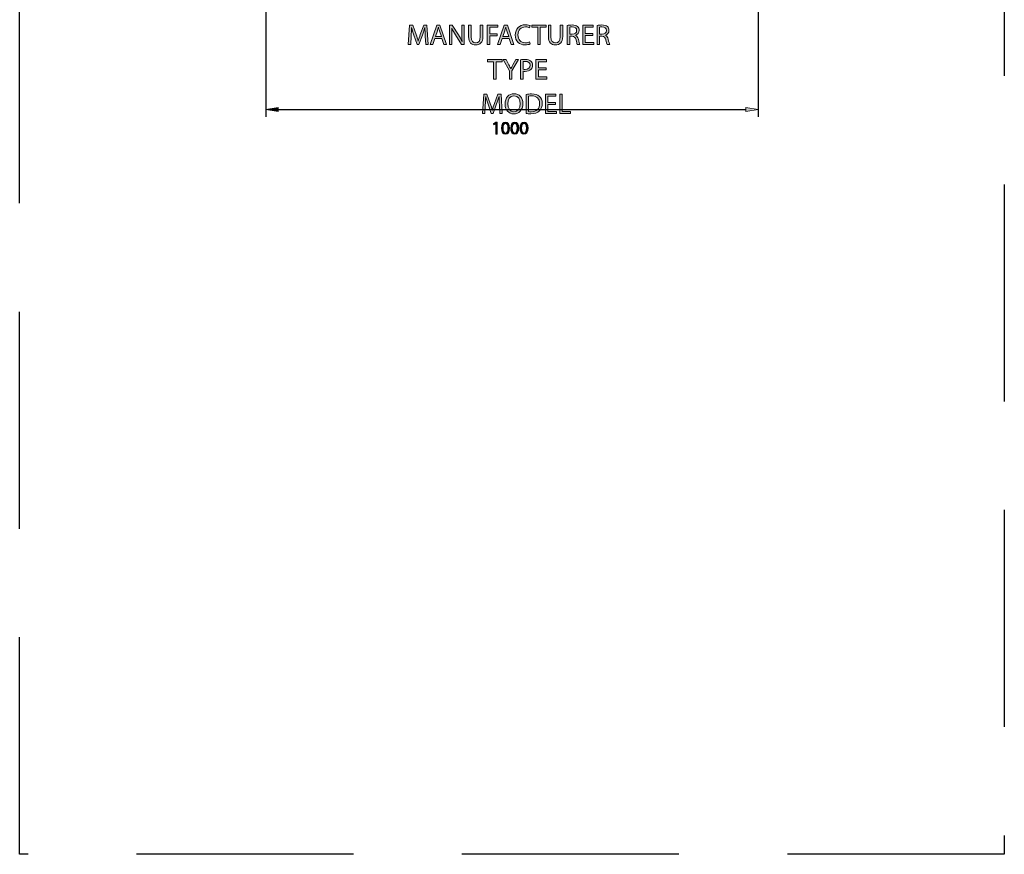
# Model space of a CAD drawing. Units: inches. Extents: x 79 to 202, y -38 to 249.
# Drawn here: x 79 to 202, y -38 to 66 of the extents above; entities that cross this region are included whole.
import ezdxf

# ---------------------------------------------------------------- set-up
doc = ezdxf.new("R2010")
doc.units = ezdxf.units.IN
doc.header["$MEASUREMENT"] = 0
for name, pattern in [('AI-Linetype-1', [40.601088, 27.067405, -13.533683]), ('AI-Linetype-2', [40.601088, 27.067405, -13.533683]), ('AI-Linetype-3', [40.601088, 27.067405, -13.533683])]:
    doc.linetypes.add(name, pattern=pattern)
for name, color, linetype in [('DIMENSIONS', 7, 'Continuous'), ('PLANNING', 7, 'Continuous'), ('STELATT', 7, 'Continuous')]:
    doc.layers.add(name, color=color, linetype=linetype)

# ---------------------------------------------------------------- blocks, each defined once
blk = doc.blocks.new('block 2')
at = {"layer": 'PLANNING', "color": 93, "linetype": 'AI-Linetype-1', "lineweight": 25, "true_color": 0x54b948}
blk.add_lwpolyline([(201.66, 248.71), (201.66, -37.85)], dxfattribs=at)
blk = doc.blocks.new('block 3')
at = {"layer": 'PLANNING', "color": 93, "linetype": 'AI-Linetype-2', "lineweight": 25, "true_color": 0x54b948}
blk.add_lwpolyline([(78.8, -37.85), (78.8, 248.71)], dxfattribs=at)
blk = doc.blocks.new('block 4')
at = {"layer": 'PLANNING', "color": 93, "linetype": 'AI-Linetype-3', "lineweight": 25, "true_color": 0x54b948}
blk.add_lwpolyline([(201.66, -37.85), (78.8, -37.85)], dxfattribs=at)
blk = doc.blocks.new('block 8')
at = {"layer": 'DIMENSIONS', "true_color": 0x0079c1}
h = blk.add_hatch(color=144, dxfattribs=at)
h.dxf.hatch_style = 2
h.paths.add_polyline_path([(138.21, 53.26), (138.2, 53.26), (137.95, 53.12), (137.91, 53.27), (138.23, 53.44), (138.4, 53.44), (138.4, 51.97), (138.21, 51.97)])
h = blk.add_hatch(color=144, dxfattribs=at)
h.dxf.hatch_style = 2
edge = h.paths.add_edge_path()
edge.add_spline(control_points=[(139.91, 52.72), (139.91, 52.22), (139.72, 51.95), (139.4, 51.95), (139.11, 51.95), (138.92, 52.22), (138.91, 52.7), (138.91, 53.2), (139.13, 53.47), (139.43, 53.47), (139.73, 53.47), (139.91, 53.19), (139.91, 52.72)], knot_values=[0, 0, 0, 0, 1, 1, 1, 2, 2, 2, 3, 3, 3, 4, 4, 4, 4], degree=3, periodic=1)
edge = h.paths.add_edge_path()
edge.add_spline(control_points=[(139.11, 52.7), (139.11, 52.32), (139.23, 52.1), (139.41, 52.1), (139.61, 52.1), (139.71, 52.34), (139.71, 52.71), (139.71, 53.08), (139.62, 53.31), (139.41, 53.31), (139.24, 53.31), (139.11, 53.1), (139.11, 52.7)], knot_values=[0, 0, 0, 0, 1, 1, 1, 2, 2, 2, 3, 3, 3, 4, 4, 4, 4], degree=3, periodic=1)
h = blk.add_hatch(color=144, dxfattribs=at)
h.dxf.hatch_style = 2
edge = h.paths.add_edge_path()
edge.add_spline(control_points=[(141.07, 52.72), (141.07, 52.22), (140.88, 51.95), (140.56, 51.95), (140.27, 51.95), (140.07, 52.22), (140.07, 52.7), (140.07, 53.2), (140.28, 53.47), (140.58, 53.47), (140.89, 53.47), (141.07, 53.19), (141.07, 52.72)], knot_values=[0, 0, 0, 0, 1, 1, 1, 2, 2, 2, 3, 3, 3, 4, 4, 4, 4], degree=3, periodic=1)
edge = h.paths.add_edge_path()
edge.add_spline(control_points=[(140.27, 52.7), (140.27, 52.32), (140.39, 52.1), (140.57, 52.1), (140.77, 52.1), (140.87, 52.34), (140.87, 52.71), (140.87, 53.08), (140.78, 53.31), (140.57, 53.31), (140.4, 53.31), (140.27, 53.1), (140.27, 52.7)], knot_values=[0, 0, 0, 0, 1, 1, 1, 2, 2, 2, 3, 3, 3, 4, 4, 4, 4], degree=3, periodic=1)
h = blk.add_hatch(color=144, dxfattribs=at)
h.dxf.hatch_style = 2
edge = h.paths.add_edge_path()
edge.add_spline(control_points=[(142.23, 52.72), (142.23, 52.22), (142.04, 51.95), (141.72, 51.95), (141.43, 51.95), (141.23, 52.22), (141.23, 52.7), (141.23, 53.2), (141.44, 53.47), (141.74, 53.47), (142.05, 53.47), (142.23, 53.19), (142.23, 52.72)], knot_values=[0, 0, 0, 0, 1, 1, 1, 2, 2, 2, 3, 3, 3, 4, 4, 4, 4], degree=3, periodic=1)
edge = h.paths.add_edge_path()
edge.add_spline(control_points=[(141.43, 52.7), (141.43, 52.32), (141.55, 52.1), (141.73, 52.1), (141.93, 52.1), (142.03, 52.34), (142.03, 52.71), (142.03, 53.08), (141.94, 53.31), (141.73, 53.31), (141.56, 53.31), (141.43, 53.1), (141.43, 52.7)], knot_values=[0, 0, 0, 0, 1, 1, 1, 2, 2, 2, 3, 3, 3, 4, 4, 4, 4], degree=3, periodic=1)
at = {"layer": 'DIMENSIONS', "lineweight": 0}
blk.add_lwpolyline([(138.21, 53.26), (138.2, 53.26), (137.95, 53.12), (137.91, 53.27), (138.23, 53.44), (138.4, 53.44), (138.4, 51.97), (138.21, 51.97), (138.21, 53.26)], dxfattribs=at)
for points in [[(139.91, 52.72), (139.91, 52.22), (139.72, 51.95), (139.4, 51.95), (139.11, 51.95), (138.92, 52.22), (138.91, 52.7), (138.91, 53.2), (139.13, 53.47), (139.43, 53.47), (139.73, 53.47), (139.91, 53.19), (139.91, 52.72)], [(139.11, 52.7), (139.11, 52.32), (139.23, 52.1), (139.41, 52.1), (139.61, 52.1), (139.71, 52.34), (139.71, 52.71), (139.71, 53.08), (139.62, 53.31), (139.41, 53.31), (139.24, 53.31), (139.11, 53.1), (139.11, 52.7)], [(141.07, 52.72), (141.07, 52.22), (140.88, 51.95), (140.56, 51.95), (140.27, 51.95), (140.07, 52.22), (140.07, 52.7), (140.07, 53.2), (140.28, 53.47), (140.58, 53.47), (140.89, 53.47), (141.07, 53.19), (141.07, 52.72)], [(140.27, 52.7), (140.27, 52.32), (140.39, 52.1), (140.57, 52.1), (140.77, 52.1), (140.87, 52.34), (140.87, 52.71), (140.87, 53.08), (140.78, 53.31), (140.57, 53.31), (140.4, 53.31), (140.27, 53.1), (140.27, 52.7)], [(142.23, 52.72), (142.23, 52.22), (142.04, 51.95), (141.72, 51.95), (141.43, 51.95), (141.23, 52.22), (141.23, 52.7), (141.23, 53.2), (141.44, 53.47), (141.74, 53.47), (142.05, 53.47), (142.23, 53.19), (142.23, 52.72)], [(141.43, 52.7), (141.43, 52.32), (141.55, 52.1), (141.73, 52.1), (141.93, 52.1), (142.03, 52.34), (142.03, 52.71), (142.03, 53.08), (141.94, 53.31), (141.73, 53.31), (141.56, 53.31), (141.43, 53.1), (141.43, 52.7)]]:
    blk.add_open_spline(points, degree=3, knots=[0, 0, 0, 0, 1, 1, 1, 2, 2, 2, 3, 3, 3, 4, 4, 4, 4], dxfattribs=at)
blk = doc.blocks.new('block 7')
at = {"layer": 'DIMENSIONS'}
blk.add_blockref('block 8', (0, 0), dxfattribs=at)
blk = doc.blocks.new('block 9')
at = {"layer": 'DIMENSIONS', "color": 144, "lineweight": 25, "true_color": 0x0079c1}
blk.add_lwpolyline([(111.05, 55.04), (169.41, 55.04)], dxfattribs=at)
blk = doc.blocks.new('block 11')
at = {"layer": 'DIMENSIONS', "color": 144, "lineweight": 25, "true_color": 0x0079c1}
blk.add_lwpolyline([(109.52, 84.35), (109.52, 54.12)], dxfattribs=at)
blk = doc.blocks.new('block 12')
at = {"layer": 'DIMENSIONS', "true_color": 0x0079c1}
h = blk.add_hatch(color=144, dxfattribs=at)
h.dxf.hatch_style = 2
h.paths.add_polyline_path([(111.05, 54.79), (111.05, 55.3), (109.52, 55.04)])
at = {"layer": 'DIMENSIONS', "lineweight": 0}
blk.add_lwpolyline([(111.05, 54.79), (111.05, 55.3), (109.52, 55.04), (111.05, 54.79)], dxfattribs=at)
blk = doc.blocks.new('block 34')
at = {"layer": 'DIMENSIONS', "color": 144, "lineweight": 25, "true_color": 0x0079c1}
blk.add_lwpolyline([(170.95, 84.35), (170.95, 54.12)], dxfattribs=at)
blk = doc.blocks.new('block 36')
at = {"layer": 'DIMENSIONS', "true_color": 0x0079c1}
h = blk.add_hatch(color=144, dxfattribs=at)
h.dxf.hatch_style = 2
h.paths.add_polyline_path([(169.41, 54.79), (169.41, 55.3), (170.95, 55.04)])
at = {"layer": 'DIMENSIONS', "lineweight": 0}
blk.add_lwpolyline([(169.41, 54.79), (169.41, 55.3), (170.95, 55.04), (169.41, 54.79)], dxfattribs=at)
blk = doc.blocks.new('block 123')
at = {"layer": 'STELATT', "true_color": 0xffffff}
h = blk.add_hatch(color=7, dxfattribs=at)
h.dxf.hatch_style = 2
edge = h.paths.add_edge_path()
edge.add_spline(control_points=[(138.66, 55.6), (138.64, 55.94), (138.62, 56.35), (138.62, 56.65), (138.62, 56.65), (138.61, 56.65), (138.61, 56.65), (138.52, 56.37), (138.42, 56.06), (138.3, 55.73), (138.3, 55.73), (137.87, 54.55), (137.87, 54.55), (137.87, 54.55), (137.63, 54.55), (137.63, 54.55), (137.63, 54.55), (137.24, 55.71), (137.24, 55.71), (137.12, 56.05), (137.03, 56.36), (136.96, 56.65), (136.96, 56.65), (136.95, 56.65), (136.95, 56.65), (136.94, 56.35), (136.93, 55.94), (136.9, 55.58), (136.9, 55.58), (136.84, 54.53), (136.84, 54.53), (136.84, 54.53), (136.54, 54.53), (136.54, 54.53), (136.54, 54.53), (136.71, 56.97), (136.71, 56.97), (136.71, 56.97), (137.11, 56.97), (137.11, 56.97), (137.11, 56.97), (137.52, 55.79), (137.52, 55.79), (137.63, 55.49), (137.71, 55.22), (137.77, 54.97), (137.77, 54.97), (137.78, 54.97), (137.78, 54.97), (137.84, 55.22), (137.93, 55.48), (138.04, 55.79), (138.04, 55.79), (138.47, 56.97), (138.47, 56.97), (138.47, 56.97), (138.87, 56.97), (138.87, 56.97), (138.87, 56.97), (139.02, 54.53), (139.02, 54.53), (139.02, 54.53), (138.71, 54.53), (138.71, 54.53), (138.71, 54.53), (138.66, 55.6), (138.66, 55.6)], knot_values=[0, 0, 0, 0, 1, 1, 1, 2, 2, 2, 3, 3, 3, 4, 4, 4, 5, 5, 5, 6, 6, 6, 7, 7, 7, 8, 8, 8, 9, 9, 9, 10, 10, 10, 11, 11, 11, 12, 12, 12, 13, 13, 13, 14, 14, 14, 15, 15, 15, 16, 16, 16, 17, 17, 17, 18, 18, 18, 19, 19, 19, 20, 20, 20, 21, 21, 21, 22, 22, 22, 22], degree=3, periodic=1)
h = blk.add_hatch(color=7, dxfattribs=at)
h.dxf.hatch_style = 2
edge = h.paths.add_edge_path()
edge.add_spline(control_points=[(141.59, 55.78), (141.59, 54.94), (141.08, 54.49), (140.46, 54.49), (139.81, 54.49), (139.36, 55), (139.36, 55.73), (139.36, 56.5), (139.84, 57.01), (140.49, 57.01), (141.16, 57.01), (141.59, 56.5), (141.59, 55.78)], knot_values=[0, 0, 0, 0, 1, 1, 1, 2, 2, 2, 3, 3, 3, 4, 4, 4, 4], degree=3, periodic=1)
edge = h.paths.add_edge_path()
edge.add_spline(control_points=[(139.7, 55.74), (139.7, 55.22), (139.98, 54.75), (140.48, 54.75), (140.98, 54.75), (141.26, 55.21), (141.26, 55.76), (141.26, 56.25), (141, 56.75), (140.48, 56.75), (139.96, 56.75), (139.7, 56.27), (139.7, 55.74)], knot_values=[0, 0, 0, 0, 1, 1, 1, 2, 2, 2, 3, 3, 3, 4, 4, 4, 4], degree=3, periodic=1)
h = blk.add_hatch(color=7, dxfattribs=at)
h.dxf.hatch_style = 2
edge = h.paths.add_edge_path()
edge.add_spline(control_points=[(142, 56.93), (142.19, 56.96), (142.42, 56.99), (142.67, 56.99), (143.12, 56.99), (143.44, 56.88), (143.65, 56.68), (143.87, 56.48), (144, 56.2), (144, 55.81), (144, 55.41), (143.87, 55.09), (143.65, 54.86), (143.42, 54.63), (143.04, 54.51), (142.57, 54.51), (142.34, 54.51), (142.16, 54.52), (142, 54.54), (142, 54.54), (142, 56.93), (142, 56.93)], knot_values=[0, 0, 0, 0, 1, 1, 1, 2, 2, 2, 3, 3, 3, 4, 4, 4, 5, 5, 5, 6, 6, 6, 7, 7, 7, 7], degree=3, periodic=1)
edge = h.paths.add_edge_path()
edge.add_spline(control_points=[(142.31, 54.78), (142.39, 54.77), (142.51, 54.76), (142.63, 54.76), (143.31, 54.76), (143.67, 55.14), (143.67, 55.8), (143.67, 56.37), (143.35, 56.74), (142.68, 56.74), (142.52, 56.74), (142.4, 56.72), (142.31, 56.7), (142.31, 56.7), (142.31, 54.78), (142.31, 54.78)], knot_values=[0, 0, 0, 0, 1, 1, 1, 2, 2, 2, 3, 3, 3, 4, 4, 4, 5, 5, 5, 5], degree=3, periodic=1)
h = blk.add_hatch(color=7, dxfattribs=at)
h.dxf.hatch_style = 2
h.paths.add_polyline_path([(145.66, 55.67), (144.72, 55.67), (144.72, 54.8), (145.77, 54.8), (145.77, 54.53), (144.4, 54.53), (144.4, 56.97), (145.72, 56.97), (145.72, 56.7), (144.72, 56.7), (144.72, 55.93), (145.66, 55.93)])
h = blk.add_hatch(color=7, dxfattribs=at)
h.dxf.hatch_style = 2
h.paths.add_polyline_path([(146.18, 56.97), (146.5, 56.97), (146.5, 54.8), (147.54, 54.8), (147.54, 54.53), (146.18, 54.53)])
at = {"layer": 'STELATT', "lineweight": 0}
for points in [[(145.66, 55.67), (144.72, 55.67), (144.72, 54.8), (145.77, 54.8), (145.77, 54.53), (144.4, 54.53), (144.4, 56.97), (145.72, 56.97), (145.72, 56.7), (144.72, 56.7), (144.72, 55.93), (145.66, 55.93), (145.66, 55.67)], [(146.18, 56.97), (146.5, 56.97), (146.5, 54.8), (147.54, 54.8), (147.54, 54.53), (146.18, 54.53), (146.18, 56.97)]]:
    blk.add_lwpolyline(points, dxfattribs=at)
for points, knots in [([(138.66, 55.6), (138.64, 55.94), (138.62, 56.35), (138.62, 56.65), (138.62, 56.65), (138.61, 56.65), (138.61, 56.65), (138.52, 56.37), (138.42, 56.06), (138.3, 55.73), (138.3, 55.73), (137.87, 54.55), (137.87, 54.55), (137.87, 54.55), (137.63, 54.55), (137.63, 54.55), (137.63, 54.55), (137.24, 55.71), (137.24, 55.71), (137.12, 56.05), (137.03, 56.36), (136.96, 56.65), (136.96, 56.65), (136.95, 56.65), (136.95, 56.65), (136.94, 56.35), (136.93, 55.94), (136.9, 55.58), (136.9, 55.58), (136.84, 54.53), (136.84, 54.53), (136.84, 54.53), (136.54, 54.53), (136.54, 54.53), (136.54, 54.53), (136.71, 56.97), (136.71, 56.97), (136.71, 56.97), (137.11, 56.97), (137.11, 56.97), (137.11, 56.97), (137.52, 55.79), (137.52, 55.79), (137.63, 55.49), (137.71, 55.22), (137.77, 54.97), (137.77, 54.97), (137.78, 54.97), (137.78, 54.97), (137.84, 55.22), (137.93, 55.48), (138.04, 55.79), (138.04, 55.79), (138.47, 56.97), (138.47, 56.97), (138.47, 56.97), (138.87, 56.97), (138.87, 56.97), (138.87, 56.97), (139.02, 54.53), (139.02, 54.53), (139.02, 54.53), (138.71, 54.53), (138.71, 54.53), (138.71, 54.53), (138.66, 55.6), (138.66, 55.6)], [0, 0, 0, 0, 1, 1, 1, 2, 2, 2, 3, 3, 3, 4, 4, 4, 5, 5, 5, 6, 6, 6, 7, 7, 7, 8, 8, 8, 9, 9, 9, 10, 10, 10, 11, 11, 11, 12, 12, 12, 13, 13, 13, 14, 14, 14, 15, 15, 15, 16, 16, 16, 17, 17, 17, 18, 18, 18, 19, 19, 19, 20, 20, 20, 21, 21, 21, 22, 22, 22, 22]), ([(141.59, 55.78), (141.59, 54.94), (141.08, 54.49), (140.46, 54.49), (139.81, 54.49), (139.36, 55), (139.36, 55.73), (139.36, 56.5), (139.84, 57.01), (140.49, 57.01), (141.16, 57.01), (141.59, 56.5), (141.59, 55.78)], [0, 0, 0, 0, 1, 1, 1, 2, 2, 2, 3, 3, 3, 4, 4, 4, 4]), ([(139.7, 55.74), (139.7, 55.22), (139.98, 54.75), (140.48, 54.75), (140.98, 54.75), (141.26, 55.21), (141.26, 55.76), (141.26, 56.25), (141, 56.75), (140.48, 56.75), (139.96, 56.75), (139.7, 56.27), (139.7, 55.74)], [0, 0, 0, 0, 1, 1, 1, 2, 2, 2, 3, 3, 3, 4, 4, 4, 4]), ([(142, 56.93), (142.19, 56.96), (142.42, 56.99), (142.67, 56.99), (143.12, 56.99), (143.44, 56.88), (143.65, 56.68), (143.87, 56.48), (144, 56.2), (144, 55.81), (144, 55.41), (143.87, 55.09), (143.65, 54.86), (143.42, 54.63), (143.04, 54.51), (142.57, 54.51), (142.34, 54.51), (142.16, 54.52), (142, 54.54), (142, 54.54), (142, 56.93), (142, 56.93)], [0, 0, 0, 0, 1, 1, 1, 2, 2, 2, 3, 3, 3, 4, 4, 4, 5, 5, 5, 6, 6, 6, 7, 7, 7, 7]), ([(142.31, 54.78), (142.39, 54.77), (142.51, 54.76), (142.63, 54.76), (143.31, 54.76), (143.67, 55.14), (143.67, 55.8), (143.67, 56.37), (143.35, 56.74), (142.68, 56.74), (142.52, 56.74), (142.4, 56.72), (142.31, 56.7), (142.31, 56.7), (142.31, 54.78), (142.31, 54.78)], [0, 0, 0, 0, 1, 1, 1, 2, 2, 2, 3, 3, 3, 4, 4, 4, 5, 5, 5, 5])]:
    blk.add_open_spline(points, degree=3, knots=knots, dxfattribs=at)
blk = doc.blocks.new('block 122')
at = {"layer": 'STELATT'}
blk.add_blockref('block 123', (0, 0), dxfattribs=at)
blk = doc.blocks.new('block 125')
at = {"layer": 'STELATT', "true_color": 0xffffff}
h = blk.add_hatch(color=7, dxfattribs=at)
h.dxf.hatch_style = 2
h.paths.add_polyline_path([(137.94, 61), (137.19, 61), (137.19, 61.27), (139, 61.27), (139, 61), (138.25, 61), (138.25, 58.83), (137.94, 58.83)])
h = blk.add_hatch(color=7, dxfattribs=at)
h.dxf.hatch_style = 2
edge = h.paths.add_edge_path()
edge.add_spline(control_points=[(139.91, 58.83), (139.91, 58.83), (139.91, 59.87), (139.91, 59.87), (139.91, 59.87), (139.14, 61.27), (139.14, 61.27), (139.14, 61.27), (139.5, 61.27), (139.5, 61.27), (139.5, 61.27), (139.84, 60.6), (139.84, 60.6), (139.93, 60.41), (140.01, 60.26), (140.09, 60.09), (140.09, 60.09), (140.09, 60.09), (140.09, 60.09), (140.16, 60.25), (140.24, 60.41), (140.34, 60.6), (140.34, 60.6), (140.69, 61.27), (140.69, 61.27), (140.69, 61.27), (141.04, 61.27), (141.04, 61.27), (141.04, 61.27), (140.23, 59.87), (140.23, 59.87), (140.23, 59.87), (140.23, 58.83), (140.23, 58.83), (140.23, 58.83), (139.91, 58.83), (139.91, 58.83)], knot_values=[0, 0, 0, 0, 1, 1, 1, 2, 2, 2, 3, 3, 3, 4, 4, 4, 5, 5, 5, 6, 6, 6, 7, 7, 7, 8, 8, 8, 9, 9, 9, 10, 10, 10, 11, 11, 11, 12, 12, 12, 12], degree=3, periodic=1)
h = blk.add_hatch(color=7, dxfattribs=at)
h.dxf.hatch_style = 2
edge = h.paths.add_edge_path()
edge.add_spline(control_points=[(141.3, 61.24), (141.45, 61.26), (141.65, 61.29), (141.9, 61.29), (142.21, 61.29), (142.44, 61.21), (142.59, 61.08), (142.72, 60.97), (142.8, 60.79), (142.8, 60.57), (142.8, 60.35), (142.73, 60.18), (142.61, 60.05), (142.44, 59.88), (142.17, 59.79), (141.87, 59.79), (141.77, 59.79), (141.69, 59.79), (141.61, 59.81), (141.61, 59.81), (141.61, 58.83), (141.61, 58.83), (141.61, 58.83), (141.3, 58.83), (141.3, 58.83), (141.3, 58.83), (141.3, 61.24), (141.3, 61.24)], knot_values=[0, 0, 0, 0, 1, 1, 1, 2, 2, 2, 3, 3, 3, 4, 4, 4, 5, 5, 5, 6, 6, 6, 7, 7, 7, 8, 8, 8, 9, 9, 9, 9], degree=3, periodic=1)
edge = h.paths.add_edge_path()
edge.add_spline(control_points=[(141.61, 60.06), (141.68, 60.05), (141.77, 60.04), (141.87, 60.04), (142.25, 60.04), (142.48, 60.23), (142.48, 60.56), (142.48, 60.88), (142.25, 61.04), (141.91, 61.04), (141.77, 61.04), (141.67, 61.03), (141.61, 61.01), (141.61, 61.01), (141.61, 60.06), (141.61, 60.06)], knot_values=[0, 0, 0, 0, 1, 1, 1, 2, 2, 2, 3, 3, 3, 4, 4, 4, 5, 5, 5, 5], degree=3, periodic=1)
h = blk.add_hatch(color=7, dxfattribs=at)
h.dxf.hatch_style = 2
h.paths.add_polyline_path([(144.48, 59.97), (143.54, 59.97), (143.54, 59.1), (144.59, 59.1), (144.59, 58.83), (143.22, 58.83), (143.22, 61.27), (144.54, 61.27), (144.54, 61), (143.54, 61), (143.54, 60.23), (144.48, 60.23)])
at = {"layer": 'STELATT', "lineweight": 0}
for points in [[(137.94, 61), (137.19, 61), (137.19, 61.27), (139, 61.27), (139, 61), (138.25, 61), (138.25, 58.83), (137.94, 58.83), (137.94, 61)], [(144.48, 59.97), (143.54, 59.97), (143.54, 59.1), (144.59, 59.1), (144.59, 58.83), (143.22, 58.83), (143.22, 61.27), (144.54, 61.27), (144.54, 61), (143.54, 61), (143.54, 60.23), (144.48, 60.23), (144.48, 59.97)]]:
    blk.add_lwpolyline(points, dxfattribs=at)
for points, knots in [([(139.91, 58.83), (139.91, 58.83), (139.91, 59.87), (139.91, 59.87), (139.91, 59.87), (139.14, 61.27), (139.14, 61.27), (139.14, 61.27), (139.5, 61.27), (139.5, 61.27), (139.5, 61.27), (139.84, 60.6), (139.84, 60.6), (139.93, 60.41), (140.01, 60.26), (140.09, 60.09), (140.09, 60.09), (140.09, 60.09), (140.09, 60.09), (140.16, 60.25), (140.24, 60.41), (140.34, 60.6), (140.34, 60.6), (140.69, 61.27), (140.69, 61.27), (140.69, 61.27), (141.04, 61.27), (141.04, 61.27), (141.04, 61.27), (140.23, 59.87), (140.23, 59.87), (140.23, 59.87), (140.23, 58.83), (140.23, 58.83), (140.23, 58.83), (139.91, 58.83), (139.91, 58.83)], [0, 0, 0, 0, 1, 1, 1, 2, 2, 2, 3, 3, 3, 4, 4, 4, 5, 5, 5, 6, 6, 6, 7, 7, 7, 8, 8, 8, 9, 9, 9, 10, 10, 10, 11, 11, 11, 12, 12, 12, 12]), ([(141.3, 61.24), (141.45, 61.26), (141.65, 61.29), (141.9, 61.29), (142.21, 61.29), (142.44, 61.21), (142.59, 61.08), (142.72, 60.97), (142.8, 60.79), (142.8, 60.57), (142.8, 60.35), (142.73, 60.18), (142.61, 60.05), (142.44, 59.88), (142.17, 59.79), (141.87, 59.79), (141.77, 59.79), (141.69, 59.79), (141.61, 59.81), (141.61, 59.81), (141.61, 58.83), (141.61, 58.83), (141.61, 58.83), (141.3, 58.83), (141.3, 58.83), (141.3, 58.83), (141.3, 61.24), (141.3, 61.24)], [0, 0, 0, 0, 1, 1, 1, 2, 2, 2, 3, 3, 3, 4, 4, 4, 5, 5, 5, 6, 6, 6, 7, 7, 7, 8, 8, 8, 9, 9, 9, 9]), ([(141.61, 60.06), (141.68, 60.05), (141.77, 60.04), (141.87, 60.04), (142.25, 60.04), (142.48, 60.23), (142.48, 60.56), (142.48, 60.88), (142.25, 61.04), (141.91, 61.04), (141.77, 61.04), (141.67, 61.03), (141.61, 61.01), (141.61, 61.01), (141.61, 60.06), (141.61, 60.06)], [0, 0, 0, 0, 1, 1, 1, 2, 2, 2, 3, 3, 3, 4, 4, 4, 5, 5, 5, 5])]:
    blk.add_open_spline(points, degree=3, knots=knots, dxfattribs=at)
blk = doc.blocks.new('block 124')
at = {"layer": 'STELATT'}
blk.add_blockref('block 125', (0, 0), dxfattribs=at)
blk = doc.blocks.new('block 127')
at = {"layer": 'STELATT', "true_color": 0xffffff}
h = blk.add_hatch(color=7, dxfattribs=at)
h.dxf.hatch_style = 2
edge = h.paths.add_edge_path()
edge.add_spline(control_points=[(129.4, 64.2), (129.39, 64.54), (129.36, 64.95), (129.36, 65.25), (129.36, 65.25), (129.36, 65.25), (129.36, 65.25), (129.27, 64.97), (129.17, 64.66), (129.05, 64.33), (129.05, 64.33), (128.62, 63.15), (128.62, 63.15), (128.62, 63.15), (128.38, 63.15), (128.38, 63.15), (128.38, 63.15), (127.98, 64.31), (127.98, 64.31), (127.87, 64.65), (127.77, 64.96), (127.71, 65.25), (127.71, 65.25), (127.7, 65.25), (127.7, 65.25), (127.69, 64.95), (127.67, 64.54), (127.65, 64.18), (127.65, 64.18), (127.59, 63.13), (127.59, 63.13), (127.59, 63.13), (127.29, 63.13), (127.29, 63.13), (127.29, 63.13), (127.46, 65.57), (127.46, 65.57), (127.46, 65.57), (127.86, 65.57), (127.86, 65.57), (127.86, 65.57), (128.27, 64.39), (128.27, 64.39), (128.37, 64.09), (128.45, 63.82), (128.52, 63.57), (128.52, 63.57), (128.53, 63.57), (128.53, 63.57), (128.59, 63.82), (128.68, 64.08), (128.79, 64.39), (128.79, 64.39), (129.22, 65.57), (129.22, 65.57), (129.22, 65.57), (129.62, 65.57), (129.62, 65.57), (129.62, 65.57), (129.77, 63.13), (129.77, 63.13), (129.77, 63.13), (129.46, 63.13), (129.46, 63.13), (129.46, 63.13), (129.4, 64.2), (129.4, 64.2)], knot_values=[0, 0, 0, 0, 1, 1, 1, 2, 2, 2, 3, 3, 3, 4, 4, 4, 5, 5, 5, 6, 6, 6, 7, 7, 7, 8, 8, 8, 9, 9, 9, 10, 10, 10, 11, 11, 11, 12, 12, 12, 13, 13, 13, 14, 14, 14, 15, 15, 15, 16, 16, 16, 17, 17, 17, 18, 18, 18, 19, 19, 19, 20, 20, 20, 21, 21, 21, 22, 22, 22, 22], degree=3, periodic=1)
h = blk.add_hatch(color=7, dxfattribs=at)
h.dxf.hatch_style = 2
h.paths.add_polyline_path([(130.61, 63.9), (130.36, 63.13), (130.04, 63.13), (130.87, 65.57), (131.24, 65.57), (132.07, 63.13), (131.74, 63.13), (131.48, 63.9)])
edge = h.paths.add_edge_path()
edge.add_spline(control_points=[(131.42, 64.14), (131.42, 64.14), (131.17, 64.84), (131.17, 64.84), (131.12, 65), (131.08, 65.15), (131.05, 65.29), (131.05, 65.29), (131.04, 65.29), (131.04, 65.29), (131, 65.15), (130.97, 65), (130.92, 64.85), (130.92, 64.85), (130.68, 64.14), (130.68, 64.14), (130.68, 64.14), (131.42, 64.14), (131.42, 64.14)], knot_values=[0, 0, 0, 0, 1, 1, 1, 2, 2, 2, 3, 3, 3, 4, 4, 4, 5, 5, 5, 6, 6, 6, 6], degree=3, periodic=1)
h = blk.add_hatch(color=7, dxfattribs=at)
h.dxf.hatch_style = 2
edge = h.paths.add_edge_path()
edge.add_spline(control_points=[(132.43, 63.13), (132.43, 63.13), (132.43, 65.57), (132.43, 65.57), (132.43, 65.57), (132.78, 65.57), (132.78, 65.57), (132.78, 65.57), (133.56, 64.34), (133.56, 64.34), (133.73, 64.05), (133.88, 63.79), (133.99, 63.54), (133.99, 63.54), (134, 63.55), (134, 63.55), (133.97, 63.87), (133.96, 64.17), (133.96, 64.55), (133.96, 64.55), (133.96, 65.57), (133.96, 65.57), (133.96, 65.57), (134.26, 65.57), (134.26, 65.57), (134.26, 65.57), (134.26, 63.13), (134.26, 63.13), (134.26, 63.13), (133.94, 63.13), (133.94, 63.13), (133.94, 63.13), (133.17, 64.37), (133.17, 64.37), (133, 64.64), (132.84, 64.92), (132.72, 65.18), (132.72, 65.18), (132.71, 65.18), (132.71, 65.18), (132.73, 64.87), (132.73, 64.58), (132.73, 64.17), (132.73, 64.17), (132.73, 63.13), (132.73, 63.13), (132.73, 63.13), (132.43, 63.13), (132.43, 63.13)], knot_values=[0, 0, 0, 0, 1, 1, 1, 2, 2, 2, 3, 3, 3, 4, 4, 4, 5, 5, 5, 6, 6, 6, 7, 7, 7, 8, 8, 8, 9, 9, 9, 10, 10, 10, 11, 11, 11, 12, 12, 12, 13, 13, 13, 14, 14, 14, 15, 15, 15, 16, 16, 16, 16], degree=3, periodic=1)
h = blk.add_hatch(color=7, dxfattribs=at)
h.dxf.hatch_style = 2
edge = h.paths.add_edge_path()
edge.add_spline(control_points=[(135.12, 65.57), (135.12, 65.57), (135.12, 64.12), (135.12, 64.12), (135.12, 63.58), (135.37, 63.35), (135.69, 63.35), (136.05, 63.35), (136.28, 63.59), (136.28, 64.12), (136.28, 64.12), (136.28, 65.57), (136.28, 65.57), (136.28, 65.57), (136.6, 65.57), (136.6, 65.57), (136.6, 65.57), (136.6, 64.14), (136.6, 64.14), (136.6, 63.4), (136.21, 63.09), (135.68, 63.09), (135.18, 63.09), (134.81, 63.37), (134.81, 64.13), (134.81, 64.13), (134.81, 65.57), (134.81, 65.57), (134.81, 65.57), (135.12, 65.57), (135.12, 65.57)], knot_values=[0, 0, 0, 0, 1, 1, 1, 2, 2, 2, 3, 3, 3, 4, 4, 4, 5, 5, 5, 6, 6, 6, 7, 7, 7, 8, 8, 8, 9, 9, 9, 10, 10, 10, 10], degree=3, periodic=1)
h = blk.add_hatch(color=7, dxfattribs=at)
h.dxf.hatch_style = 2
h.paths.add_polyline_path([(137.14, 65.57), (138.46, 65.57), (138.46, 65.3), (137.46, 65.3), (137.46, 64.49), (138.38, 64.49), (138.38, 64.23), (137.46, 64.23), (137.46, 63.13), (137.14, 63.13)])
h = blk.add_hatch(color=7, dxfattribs=at)
h.dxf.hatch_style = 2
h.paths.add_polyline_path([(139.02, 63.9), (138.77, 63.13), (138.44, 63.13), (139.27, 65.57), (139.65, 65.57), (140.48, 63.13), (140.14, 63.13), (139.88, 63.9)])
edge = h.paths.add_edge_path()
edge.add_spline(control_points=[(139.82, 64.14), (139.82, 64.14), (139.58, 64.84), (139.58, 64.84), (139.53, 65), (139.49, 65.15), (139.45, 65.29), (139.45, 65.29), (139.45, 65.29), (139.45, 65.29), (139.41, 65.15), (139.37, 65), (139.32, 64.85), (139.32, 64.85), (139.08, 64.14), (139.08, 64.14), (139.08, 64.14), (139.82, 64.14), (139.82, 64.14)], knot_values=[0, 0, 0, 0, 1, 1, 1, 2, 2, 2, 3, 3, 3, 4, 4, 4, 5, 5, 5, 6, 6, 6, 6], degree=3, periodic=1)
h = blk.add_hatch(color=7, dxfattribs=at)
h.dxf.hatch_style = 2
edge = h.paths.add_edge_path()
edge.add_spline(control_points=[(142.48, 63.21), (142.37, 63.15), (142.13, 63.09), (141.84, 63.09), (141.15, 63.09), (140.64, 63.53), (140.64, 64.33), (140.64, 65.09), (141.16, 65.61), (141.91, 65.61), (142.21, 65.61), (142.4, 65.54), (142.49, 65.5), (142.49, 65.5), (142.41, 65.24), (142.41, 65.24), (142.29, 65.3), (142.12, 65.34), (141.92, 65.34), (141.35, 65.34), (140.97, 64.98), (140.97, 64.34), (140.97, 63.74), (141.31, 63.36), (141.9, 63.36), (142.1, 63.36), (142.29, 63.4), (142.42, 63.46), (142.42, 63.46), (142.48, 63.21), (142.48, 63.21)], knot_values=[0, 0, 0, 0, 1, 1, 1, 2, 2, 2, 3, 3, 3, 4, 4, 4, 5, 5, 5, 6, 6, 6, 7, 7, 7, 8, 8, 8, 9, 9, 9, 10, 10, 10, 10], degree=3, periodic=1)
h = blk.add_hatch(color=7, dxfattribs=at)
h.dxf.hatch_style = 2
h.paths.add_polyline_path([(143.44, 65.3), (142.7, 65.3), (142.7, 65.57), (144.5, 65.57), (144.5, 65.3), (143.76, 65.3), (143.76, 63.13), (143.44, 63.13)])
h = blk.add_hatch(color=7, dxfattribs=at)
h.dxf.hatch_style = 2
edge = h.paths.add_edge_path()
edge.add_spline(control_points=[(145.09, 65.57), (145.09, 65.57), (145.09, 64.12), (145.09, 64.12), (145.09, 63.58), (145.33, 63.35), (145.66, 63.35), (146.01, 63.35), (146.25, 63.59), (146.25, 64.12), (146.25, 64.12), (146.25, 65.57), (146.25, 65.57), (146.25, 65.57), (146.57, 65.57), (146.57, 65.57), (146.57, 65.57), (146.57, 64.14), (146.57, 64.14), (146.57, 63.4), (146.17, 63.09), (145.65, 63.09), (145.15, 63.09), (144.77, 63.37), (144.77, 64.13), (144.77, 64.13), (144.77, 65.57), (144.77, 65.57), (144.77, 65.57), (145.09, 65.57), (145.09, 65.57)], knot_values=[0, 0, 0, 0, 1, 1, 1, 2, 2, 2, 3, 3, 3, 4, 4, 4, 5, 5, 5, 6, 6, 6, 7, 7, 7, 8, 8, 8, 9, 9, 9, 10, 10, 10, 10], degree=3, periodic=1)
h = blk.add_hatch(color=7, dxfattribs=at)
h.dxf.hatch_style = 2
edge = h.paths.add_edge_path()
edge.add_spline(control_points=[(147.11, 65.53), (147.27, 65.56), (147.5, 65.58), (147.72, 65.58), (148.05, 65.58), (148.27, 65.52), (148.42, 65.39), (148.54, 65.28), (148.61, 65.11), (148.61, 64.92), (148.61, 64.6), (148.41, 64.39), (148.16, 64.3), (148.16, 64.3), (148.16, 64.29), (148.16, 64.29), (148.34, 64.23), (148.45, 64.05), (148.51, 63.8), (148.59, 63.46), (148.65, 63.23), (148.7, 63.13), (148.7, 63.13), (148.37, 63.13), (148.37, 63.13), (148.33, 63.2), (148.28, 63.41), (148.22, 63.71), (148.14, 64.05), (148.01, 64.18), (147.72, 64.19), (147.72, 64.19), (147.43, 64.19), (147.43, 64.19), (147.43, 64.19), (147.43, 63.13), (147.43, 63.13), (147.43, 63.13), (147.11, 63.13), (147.11, 63.13), (147.11, 63.13), (147.11, 65.53), (147.11, 65.53)], knot_values=[0, 0, 0, 0, 1, 1, 1, 2, 2, 2, 3, 3, 3, 4, 4, 4, 5, 5, 5, 6, 6, 6, 7, 7, 7, 8, 8, 8, 9, 9, 9, 10, 10, 10, 11, 11, 11, 12, 12, 12, 13, 13, 13, 14, 14, 14, 14], degree=3, periodic=1)
edge = h.paths.add_edge_path()
edge.add_spline(control_points=[(147.43, 64.43), (147.43, 64.43), (147.75, 64.43), (147.75, 64.43), (148.09, 64.43), (148.3, 64.61), (148.3, 64.89), (148.3, 65.2), (148.07, 65.34), (147.74, 65.34), (147.59, 65.34), (147.48, 65.33), (147.43, 65.31), (147.43, 65.31), (147.43, 64.43), (147.43, 64.43)], knot_values=[0, 0, 0, 0, 1, 1, 1, 2, 2, 2, 3, 3, 3, 4, 4, 4, 5, 5, 5, 5], degree=3, periodic=1)
h = blk.add_hatch(color=7, dxfattribs=at)
h.dxf.hatch_style = 2
h.paths.add_polyline_path([(150.31, 64.27), (149.37, 64.27), (149.37, 63.4), (150.43, 63.4), (150.43, 63.13), (149.05, 63.13), (149.05, 65.57), (150.37, 65.57), (150.37, 65.3), (149.37, 65.3), (149.37, 64.53), (150.31, 64.53)])
h = blk.add_hatch(color=7, dxfattribs=at)
h.dxf.hatch_style = 2
edge = h.paths.add_edge_path()
edge.add_spline(control_points=[(150.84, 65.53), (150.99, 65.56), (151.23, 65.58), (151.44, 65.58), (151.77, 65.58), (151.99, 65.52), (152.14, 65.39), (152.26, 65.28), (152.33, 65.11), (152.33, 64.92), (152.33, 64.6), (152.13, 64.39), (151.88, 64.3), (151.88, 64.3), (151.88, 64.29), (151.88, 64.29), (152.06, 64.23), (152.18, 64.05), (152.23, 63.8), (152.31, 63.46), (152.37, 63.23), (152.42, 63.13), (152.42, 63.13), (152.1, 63.13), (152.1, 63.13), (152.06, 63.2), (152, 63.41), (151.94, 63.71), (151.86, 64.05), (151.73, 64.18), (151.45, 64.19), (151.45, 64.19), (151.15, 64.19), (151.15, 64.19), (151.15, 64.19), (151.15, 63.13), (151.15, 63.13), (151.15, 63.13), (150.84, 63.13), (150.84, 63.13), (150.84, 63.13), (150.84, 65.53), (150.84, 65.53)], knot_values=[0, 0, 0, 0, 1, 1, 1, 2, 2, 2, 3, 3, 3, 4, 4, 4, 5, 5, 5, 6, 6, 6, 7, 7, 7, 8, 8, 8, 9, 9, 9, 10, 10, 10, 11, 11, 11, 12, 12, 12, 13, 13, 13, 14, 14, 14, 14], degree=3, periodic=1)
edge = h.paths.add_edge_path()
edge.add_spline(control_points=[(151.15, 64.43), (151.15, 64.43), (151.47, 64.43), (151.47, 64.43), (151.81, 64.43), (152.02, 64.61), (152.02, 64.89), (152.02, 65.2), (151.79, 65.34), (151.46, 65.34), (151.31, 65.34), (151.2, 65.33), (151.15, 65.31), (151.15, 65.31), (151.15, 64.43), (151.15, 64.43)], knot_values=[0, 0, 0, 0, 1, 1, 1, 2, 2, 2, 3, 3, 3, 4, 4, 4, 5, 5, 5, 5], degree=3, periodic=1)
at = {"layer": 'STELATT', "lineweight": 0}
for points in [[(130.61, 63.9), (130.36, 63.13), (130.04, 63.13), (130.87, 65.57), (131.24, 65.57), (132.07, 63.13), (131.74, 63.13), (131.48, 63.9), (130.61, 63.9)], [(137.14, 65.57), (138.46, 65.57), (138.46, 65.3), (137.46, 65.3), (137.46, 64.49), (138.38, 64.49), (138.38, 64.23), (137.46, 64.23), (137.46, 63.13), (137.14, 63.13), (137.14, 65.57)], [(139.02, 63.9), (138.77, 63.13), (138.44, 63.13), (139.27, 65.57), (139.65, 65.57), (140.48, 63.13), (140.14, 63.13), (139.88, 63.9), (139.02, 63.9)], [(143.44, 65.3), (142.7, 65.3), (142.7, 65.57), (144.5, 65.57), (144.5, 65.3), (143.76, 65.3), (143.76, 63.13), (143.44, 63.13), (143.44, 65.3)], [(150.31, 64.27), (149.37, 64.27), (149.37, 63.4), (150.43, 63.4), (150.43, 63.13), (149.05, 63.13), (149.05, 65.57), (150.37, 65.57), (150.37, 65.3), (149.37, 65.3), (149.37, 64.53), (150.31, 64.53), (150.31, 64.27)]]:
    blk.add_lwpolyline(points, dxfattribs=at)
for points, knots in [([(129.4, 64.2), (129.39, 64.54), (129.36, 64.95), (129.36, 65.25), (129.36, 65.25), (129.36, 65.25), (129.36, 65.25), (129.27, 64.97), (129.17, 64.66), (129.05, 64.33), (129.05, 64.33), (128.62, 63.15), (128.62, 63.15), (128.62, 63.15), (128.38, 63.15), (128.38, 63.15), (128.38, 63.15), (127.98, 64.31), (127.98, 64.31), (127.87, 64.65), (127.77, 64.96), (127.71, 65.25), (127.71, 65.25), (127.7, 65.25), (127.7, 65.25), (127.69, 64.95), (127.67, 64.54), (127.65, 64.18), (127.65, 64.18), (127.59, 63.13), (127.59, 63.13), (127.59, 63.13), (127.29, 63.13), (127.29, 63.13), (127.29, 63.13), (127.46, 65.57), (127.46, 65.57), (127.46, 65.57), (127.86, 65.57), (127.86, 65.57), (127.86, 65.57), (128.27, 64.39), (128.27, 64.39), (128.37, 64.09), (128.45, 63.82), (128.52, 63.57), (128.52, 63.57), (128.53, 63.57), (128.53, 63.57), (128.59, 63.82), (128.68, 64.08), (128.79, 64.39), (128.79, 64.39), (129.22, 65.57), (129.22, 65.57), (129.22, 65.57), (129.62, 65.57), (129.62, 65.57), (129.62, 65.57), (129.77, 63.13), (129.77, 63.13), (129.77, 63.13), (129.46, 63.13), (129.46, 63.13), (129.46, 63.13), (129.4, 64.2), (129.4, 64.2)], [0, 0, 0, 0, 1, 1, 1, 2, 2, 2, 3, 3, 3, 4, 4, 4, 5, 5, 5, 6, 6, 6, 7, 7, 7, 8, 8, 8, 9, 9, 9, 10, 10, 10, 11, 11, 11, 12, 12, 12, 13, 13, 13, 14, 14, 14, 15, 15, 15, 16, 16, 16, 17, 17, 17, 18, 18, 18, 19, 19, 19, 20, 20, 20, 21, 21, 21, 22, 22, 22, 22]), ([(131.42, 64.14), (131.42, 64.14), (131.17, 64.84), (131.17, 64.84), (131.12, 65), (131.08, 65.15), (131.05, 65.29), (131.05, 65.29), (131.04, 65.29), (131.04, 65.29), (131, 65.15), (130.97, 65), (130.92, 64.85), (130.92, 64.85), (130.68, 64.14), (130.68, 64.14), (130.68, 64.14), (131.42, 64.14), (131.42, 64.14)], [0, 0, 0, 0, 1, 1, 1, 2, 2, 2, 3, 3, 3, 4, 4, 4, 5, 5, 5, 6, 6, 6, 6]), ([(132.43, 63.13), (132.43, 63.13), (132.43, 65.57), (132.43, 65.57), (132.43, 65.57), (132.78, 65.57), (132.78, 65.57), (132.78, 65.57), (133.56, 64.34), (133.56, 64.34), (133.73, 64.05), (133.88, 63.79), (133.99, 63.54), (133.99, 63.54), (134, 63.55), (134, 63.55), (133.97, 63.87), (133.96, 64.17), (133.96, 64.55), (133.96, 64.55), (133.96, 65.57), (133.96, 65.57), (133.96, 65.57), (134.26, 65.57), (134.26, 65.57), (134.26, 65.57), (134.26, 63.13), (134.26, 63.13), (134.26, 63.13), (133.94, 63.13), (133.94, 63.13), (133.94, 63.13), (133.17, 64.37), (133.17, 64.37), (133, 64.64), (132.84, 64.92), (132.72, 65.18), (132.72, 65.18), (132.71, 65.18), (132.71, 65.18), (132.73, 64.87), (132.73, 64.58), (132.73, 64.17), (132.73, 64.17), (132.73, 63.13), (132.73, 63.13), (132.73, 63.13), (132.43, 63.13), (132.43, 63.13)], [0, 0, 0, 0, 1, 1, 1, 2, 2, 2, 3, 3, 3, 4, 4, 4, 5, 5, 5, 6, 6, 6, 7, 7, 7, 8, 8, 8, 9, 9, 9, 10, 10, 10, 11, 11, 11, 12, 12, 12, 13, 13, 13, 14, 14, 14, 15, 15, 15, 16, 16, 16, 16]), ([(135.12, 65.57), (135.12, 65.57), (135.12, 64.12), (135.12, 64.12), (135.12, 63.58), (135.37, 63.35), (135.69, 63.35), (136.05, 63.35), (136.28, 63.59), (136.28, 64.12), (136.28, 64.12), (136.28, 65.57), (136.28, 65.57), (136.28, 65.57), (136.6, 65.57), (136.6, 65.57), (136.6, 65.57), (136.6, 64.14), (136.6, 64.14), (136.6, 63.4), (136.21, 63.09), (135.68, 63.09), (135.18, 63.09), (134.81, 63.37), (134.81, 64.13), (134.81, 64.13), (134.81, 65.57), (134.81, 65.57), (134.81, 65.57), (135.12, 65.57), (135.12, 65.57)], [0, 0, 0, 0, 1, 1, 1, 2, 2, 2, 3, 3, 3, 4, 4, 4, 5, 5, 5, 6, 6, 6, 7, 7, 7, 8, 8, 8, 9, 9, 9, 10, 10, 10, 10]), ([(139.82, 64.14), (139.82, 64.14), (139.58, 64.84), (139.58, 64.84), (139.53, 65), (139.49, 65.15), (139.45, 65.29), (139.45, 65.29), (139.45, 65.29), (139.45, 65.29), (139.41, 65.15), (139.37, 65), (139.32, 64.85), (139.32, 64.85), (139.08, 64.14), (139.08, 64.14), (139.08, 64.14), (139.82, 64.14), (139.82, 64.14)], [0, 0, 0, 0, 1, 1, 1, 2, 2, 2, 3, 3, 3, 4, 4, 4, 5, 5, 5, 6, 6, 6, 6]), ([(142.48, 63.21), (142.37, 63.15), (142.13, 63.09), (141.84, 63.09), (141.15, 63.09), (140.64, 63.53), (140.64, 64.33), (140.64, 65.09), (141.16, 65.61), (141.91, 65.61), (142.21, 65.61), (142.4, 65.54), (142.49, 65.5), (142.49, 65.5), (142.41, 65.24), (142.41, 65.24), (142.29, 65.3), (142.12, 65.34), (141.92, 65.34), (141.35, 65.34), (140.97, 64.98), (140.97, 64.34), (140.97, 63.74), (141.31, 63.36), (141.9, 63.36), (142.1, 63.36), (142.29, 63.4), (142.42, 63.46), (142.42, 63.46), (142.48, 63.21), (142.48, 63.21)], [0, 0, 0, 0, 1, 1, 1, 2, 2, 2, 3, 3, 3, 4, 4, 4, 5, 5, 5, 6, 6, 6, 7, 7, 7, 8, 8, 8, 9, 9, 9, 10, 10, 10, 10]), ([(145.09, 65.57), (145.09, 65.57), (145.09, 64.12), (145.09, 64.12), (145.09, 63.58), (145.33, 63.35), (145.66, 63.35), (146.01, 63.35), (146.25, 63.59), (146.25, 64.12), (146.25, 64.12), (146.25, 65.57), (146.25, 65.57), (146.25, 65.57), (146.57, 65.57), (146.57, 65.57), (146.57, 65.57), (146.57, 64.14), (146.57, 64.14), (146.57, 63.4), (146.17, 63.09), (145.65, 63.09), (145.15, 63.09), (144.77, 63.37), (144.77, 64.13), (144.77, 64.13), (144.77, 65.57), (144.77, 65.57), (144.77, 65.57), (145.09, 65.57), (145.09, 65.57)], [0, 0, 0, 0, 1, 1, 1, 2, 2, 2, 3, 3, 3, 4, 4, 4, 5, 5, 5, 6, 6, 6, 7, 7, 7, 8, 8, 8, 9, 9, 9, 10, 10, 10, 10]), ([(147.11, 65.53), (147.27, 65.56), (147.5, 65.58), (147.72, 65.58), (148.05, 65.58), (148.27, 65.52), (148.42, 65.39), (148.54, 65.28), (148.61, 65.11), (148.61, 64.92), (148.61, 64.6), (148.41, 64.39), (148.16, 64.3), (148.16, 64.3), (148.16, 64.29), (148.16, 64.29), (148.34, 64.23), (148.45, 64.05), (148.51, 63.8), (148.59, 63.46), (148.65, 63.23), (148.7, 63.13), (148.7, 63.13), (148.37, 63.13), (148.37, 63.13), (148.33, 63.2), (148.28, 63.41), (148.22, 63.71), (148.14, 64.05), (148.01, 64.18), (147.72, 64.19), (147.72, 64.19), (147.43, 64.19), (147.43, 64.19), (147.43, 64.19), (147.43, 63.13), (147.43, 63.13), (147.43, 63.13), (147.11, 63.13), (147.11, 63.13), (147.11, 63.13), (147.11, 65.53), (147.11, 65.53)], [0, 0, 0, 0, 1, 1, 1, 2, 2, 2, 3, 3, 3, 4, 4, 4, 5, 5, 5, 6, 6, 6, 7, 7, 7, 8, 8, 8, 9, 9, 9, 10, 10, 10, 11, 11, 11, 12, 12, 12, 13, 13, 13, 14, 14, 14, 14]), ([(147.43, 64.43), (147.43, 64.43), (147.75, 64.43), (147.75, 64.43), (148.09, 64.43), (148.3, 64.61), (148.3, 64.89), (148.3, 65.2), (148.07, 65.34), (147.74, 65.34), (147.59, 65.34), (147.48, 65.33), (147.43, 65.31), (147.43, 65.31), (147.43, 64.43), (147.43, 64.43)], [0, 0, 0, 0, 1, 1, 1, 2, 2, 2, 3, 3, 3, 4, 4, 4, 5, 5, 5, 5]), ([(150.84, 65.53), (150.99, 65.56), (151.23, 65.58), (151.44, 65.58), (151.77, 65.58), (151.99, 65.52), (152.14, 65.39), (152.26, 65.28), (152.33, 65.11), (152.33, 64.92), (152.33, 64.6), (152.13, 64.39), (151.88, 64.3), (151.88, 64.3), (151.88, 64.29), (151.88, 64.29), (152.06, 64.23), (152.18, 64.05), (152.23, 63.8), (152.31, 63.46), (152.37, 63.23), (152.42, 63.13), (152.42, 63.13), (152.1, 63.13), (152.1, 63.13), (152.06, 63.2), (152, 63.41), (151.94, 63.71), (151.86, 64.05), (151.73, 64.18), (151.45, 64.19), (151.45, 64.19), (151.15, 64.19), (151.15, 64.19), (151.15, 64.19), (151.15, 63.13), (151.15, 63.13), (151.15, 63.13), (150.84, 63.13), (150.84, 63.13), (150.84, 63.13), (150.84, 65.53), (150.84, 65.53)], [0, 0, 0, 0, 1, 1, 1, 2, 2, 2, 3, 3, 3, 4, 4, 4, 5, 5, 5, 6, 6, 6, 7, 7, 7, 8, 8, 8, 9, 9, 9, 10, 10, 10, 11, 11, 11, 12, 12, 12, 13, 13, 13, 14, 14, 14, 14]), ([(151.15, 64.43), (151.15, 64.43), (151.47, 64.43), (151.47, 64.43), (151.81, 64.43), (152.02, 64.61), (152.02, 64.89), (152.02, 65.2), (151.79, 65.34), (151.46, 65.34), (151.31, 65.34), (151.2, 65.33), (151.15, 65.31), (151.15, 65.31), (151.15, 64.43), (151.15, 64.43)], [0, 0, 0, 0, 1, 1, 1, 2, 2, 2, 3, 3, 3, 4, 4, 4, 5, 5, 5, 5])]:
    blk.add_open_spline(points, degree=3, knots=knots, dxfattribs=at)
blk = doc.blocks.new('block 126')
at = {"layer": 'STELATT'}
blk.add_blockref('block 127', (0, 0), dxfattribs=at)

msp = doc.modelspace()

# ---------------------------------------------------------------- block references
at = {"layer": 'DIMENSIONS'}
for name in ['block 11', 'block 34', 'block 12', 'block 36', 'block 9', 'block 7']:
    msp.add_blockref(name, (0, 0), dxfattribs=at)
at = {"layer": 'PLANNING'}
for name in ['block 3', 'block 2', 'block 4']:
    msp.add_blockref(name, (0, 0), dxfattribs=at)
at = {"layer": 'STELATT'}
for name in ['block 126', 'block 124', 'block 122']:
    msp.add_blockref(name, (0, 0), dxfattribs=at)

doc.saveas('drawing.dxf')
